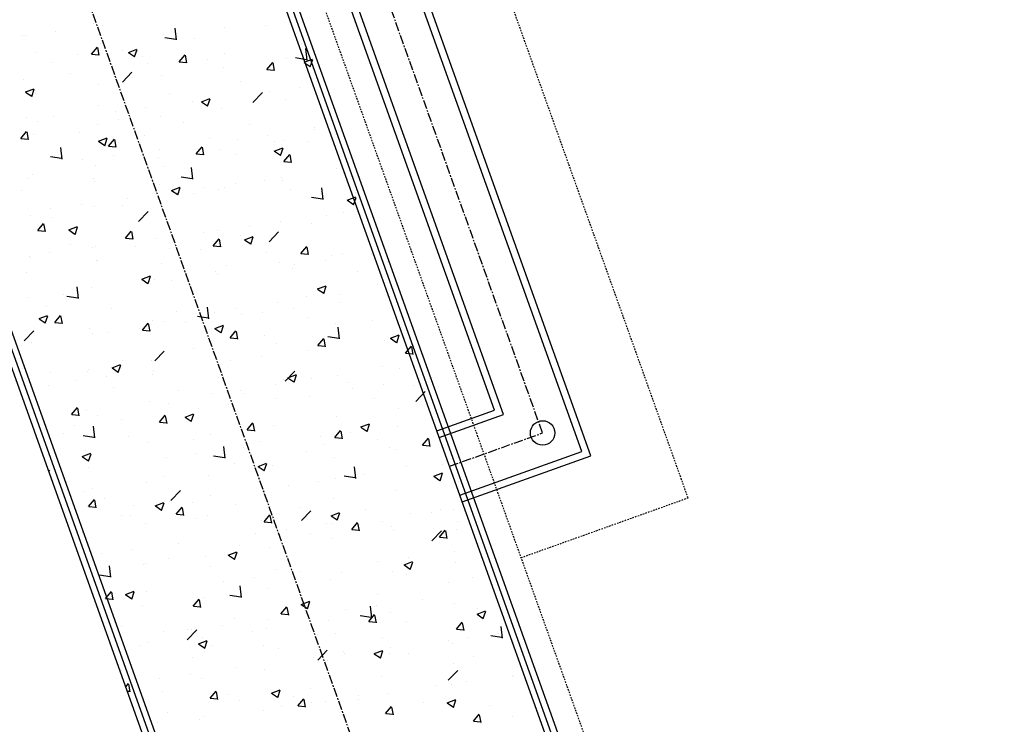
# Model space of a CAD drawing. Units: feet. Extents: x 2142026 to 2142814, y 13802649 to 13804636.
# Drawn here: x 2142242 to 2142323, y 13803024 to 13803082 of the extents above; entities that cross this region are included whole.
import ezdxf

# ---------------------------------------------------------------- set-up
doc = ezdxf.new("R2010")
doc.units = ezdxf.units.FT
doc.header["$MEASUREMENT"] = 0
doc.linetypes.add('CENTER2', pattern=[1.125, 0.75, -0.125, 0.125, -0.125])
doc.linetypes.add('HIDDEN2', pattern=[0.1875, 0.125, -0.0625])
for name, color, linetype in [('CP-DRAN-CONC-HTCH', 253, 'Continuous'), ('CP-FENC-LINE', 2, 'FENCELINE0'), ('CP-STRM-CNTR', 1, 'CENTER2'), ('CP-STRM-ESMT', 2, 'HIDDEN2'), ('CP-STRM-LINE', 4, 'Continuous')]:
    doc.layers.add(name, color=color, linetype=linetype)
doc.linetypes.add('FENCELINE0', pattern='A,0.125,-0.05,[133,ltypeshp.shx,S=0.05,R=0,X=-0.05,Y=0],-0.05,0.5', length=0.725)

msp = doc.modelspace()

# ---------------------------------------------------------------- linework, layer by layer
at = {"layer": 'CP-DRAN-CONC-HTCH', "linetype": 'Continuous'}
for p, q in [((2142248.167, 13803081.565), (2142248.167, 13803081.565)), ((2142245.1, 13803080.921), (2142245.1, 13803080.921)), ((2142248.888, 13803081.42), (2142248.888, 13803081.42)), ((2142254.965, 13803080.238), (2142254.854, 13803081.188)), ((2142258.916, 13803081.282), (2142258.916, 13803081.282)), ((2142262.227, 13803081.371), (2142262.227, 13803081.371)), ((2142242.335, 13803080.564), (2142242.335, 13803080.564)), ((2142242.597, 13803080.592), (2142242.597, 13803080.592)), ((2142248.731, 13803079.938), (2142248.731, 13803079.938)), ((2142253.865, 13803080.642), (2142253.865, 13803080.642)), ((2142254.015, 13803080.437), (2142254.904, 13803080.299)), ((2142256.395, 13803080.37), (2142256.395, 13803080.37)), ((2142265.179, 13803079.967), (2142265.179, 13803079.967)), ((2142243.537, 13803079.188), (2142243.537, 13803079.188)), ((2142248.007, 13803079.073), (2142248.489, 13803079.648)), ((2142248.636, 13803078.978), (2142248.52, 13803079.605)), ((2142250.563, 13803079.369), (2142250.563, 13803079.369)), ((2142251.022, 13803079.204), (2142251.722, 13803079.473)), ((2142251.025, 13803079.2), (2142251.522, 13803078.864)), ((2142251.531, 13803078.838), (2142251.734, 13803079.442)), ((2142258.863, 13803079.136), (2142258.863, 13803079.136)), ((2142265.637, 13803078.583), (2142265.527, 13803079.533)), ((2142244.731, 13803078.368), (2142244.731, 13803078.368)), ((2142246.831, 13803079.078), (2142246.831, 13803079.078)), ((2142248.012, 13803079.073), (2142248.61, 13803079.02)), ((2142252.17, 13803078.853), (2142252.17, 13803078.853)), ((2142255.076, 13803078.637), (2142255.076, 13803078.637)), ((2142255.179, 13803078.446), (2142255.661, 13803079.02)), ((2142255.184, 13803078.445), (2142255.782, 13803078.393)), ((2142255.808, 13803078.351), (2142255.693, 13803078.978)), ((2142257.508, 13803078.627), (2142257.508, 13803078.627)), ((2142262.352, 13803077.818), (2142262.834, 13803078.393)), ((2142262.846, 13803078.401), (2142262.846, 13803078.401)), ((2142262.981, 13803077.723), (2142262.865, 13803078.35)), ((2142263.989, 13803078.703), (2142263.989, 13803078.703)), ((2142264.687, 13803078.782), (2142265.577, 13803078.644)), ((2142265.393, 13803078.403), (2142266.093, 13803078.672)), ((2142265.396, 13803078.399), (2142265.894, 13803078.064)), ((2142265.902, 13803078.037), (2142266.105, 13803078.642)), ((2142250.53, 13803076.783), (2142251.309, 13803077.595)), ((2142252.572, 13803078.307), (2142252.572, 13803078.307)), ((2142258.795, 13803077.953), (2142258.795, 13803077.953)), ((2142262.357, 13803077.818), (2142262.955, 13803077.765)), ((2142266.046, 13803077.872), (2142266.046, 13803077.872)), ((2142242.47, 13803076.977), (2142242.47, 13803076.977)), ((2142246.257, 13803077.476), (2142246.257, 13803077.476)), ((2142253.744, 13803077.313), (2142253.744, 13803077.313)), ((2142260.214, 13803076.871), (2142260.214, 13803076.871)), ((2142242.62, 13803075.979), (2142243.32, 13803076.248)), ((2142242.623, 13803075.975), (2142243.12, 13803075.639)), ((2142243.129, 13803075.613), (2142243.332, 13803076.217)), ((2142248.609, 13803076.609), (2142248.609, 13803076.609)), ((2142261.203, 13803075.128), (2142261.981, 13803075.94)), ((2142262.548, 13803076.023), (2142262.548, 13803076.023)), ((2142265.051, 13803076.353), (2142265.051, 13803076.353)), ((2142243.416, 13803075.859), (2142243.416, 13803075.859)), ((2142254.382, 13803075.87), (2142254.382, 13803075.87)), ((2142256.232, 13803075.192), (2142256.232, 13803075.192)), ((2142256.991, 13803075.178), (2142257.691, 13803075.447)), ((2142256.994, 13803075.174), (2142257.491, 13803074.838)), ((2142257.5, 13803074.812), (2142257.703, 13803075.416)), ((2142263.867, 13803075.374), (2142263.867, 13803075.374)), ((2142248.55, 13803074.869), (2142248.55, 13803074.869)), ((2142249.942, 13803074.363), (2142249.942, 13803074.363)), ((2142252.445, 13803074.693), (2142252.445, 13803074.693)), ((2142258.673, 13803074.624), (2142258.673, 13803074.624)), ((2142242.719, 13803073.868), (2142242.719, 13803073.868)), ((2142243.626, 13803073.532), (2142243.626, 13803073.532)), ((2142244.884, 13803073.968), (2142244.884, 13803073.968)), ((2142250.222, 13803073.743), (2142250.222, 13803073.743)), ((2142253.622, 13803073.984), (2142253.622, 13803073.984)), ((2142255.561, 13803073.517), (2142255.561, 13803073.517)), ((2142242.221, 13803072.179), (2142242.704, 13803072.753)), ((2142242.851, 13803072.084), (2142242.735, 13803072.711)), ((2142248.488, 13803073.28), (2142248.488, 13803073.28)), ((2142260.899, 13803073.291), (2142260.899, 13803073.291)), ((2142266.208, 13803072.907), (2142266.208, 13803072.907)), ((2142266.237, 13803073.066), (2142266.237, 13803073.066)), ((2142242.227, 13803072.178), (2142242.824, 13803072.126)), ((2142243.294, 13803072.53), (2142243.294, 13803072.53)), ((2142246.993, 13803072.625), (2142246.993, 13803072.625)), ((2142248.589, 13803071.953), (2142249.289, 13803072.221)), ((2142248.592, 13803071.948), (2142249.089, 13803071.613)), ((2142249.098, 13803071.587), (2142249.301, 13803072.191)), ((2142249.394, 13803071.551), (2142249.876, 13803072.126)), ((2142250.023, 13803071.457), (2142249.908, 13803072.083)), ((2142252.331, 13803072.399), (2142252.331, 13803072.399)), ((2142257.669, 13803072.174), (2142257.669, 13803072.174)), ((2142259.917, 13803072.079), (2142259.917, 13803072.079)), ((2142262.421, 13803072.408), (2142262.421, 13803072.408)), ((2142263.007, 13803071.948), (2142263.007, 13803071.948)), ((2142263.746, 13803072.045), (2142263.746, 13803072.045)), ((2142265.633, 13803071.905), (2142265.633, 13803071.905)), ((2142245.618, 13803070.497), (2142245.508, 13803071.447)), ((2142249.399, 13803071.551), (2142249.997, 13803071.499)), ((2142253.602, 13803071.247), (2142253.602, 13803071.247)), ((2142256.567, 13803070.924), (2142257.049, 13803071.498)), ((2142257.196, 13803070.829), (2142257.08, 13803071.456)), ((2142258.552, 13803071.295), (2142258.552, 13803071.295)), ((2142262.96, 13803071.152), (2142263.66, 13803071.421)), ((2142262.963, 13803071.148), (2142263.46, 13803070.812)), ((2142263.469, 13803070.786), (2142263.672, 13803071.39)), ((2142268.345, 13803071.723), (2142268.345, 13803071.723)), ((2142244.668, 13803070.696), (2142245.558, 13803070.558)), ((2142247.311, 13803070.419), (2142247.311, 13803070.419)), ((2142249.814, 13803070.749), (2142249.814, 13803070.749)), ((2142253.501, 13803070.655), (2142253.501, 13803070.655)), ((2142256.572, 13803070.923), (2142257.17, 13803070.871)), ((2142259.801, 13803070.904), (2142259.801, 13803070.904)), ((2142263.739, 13803070.296), (2142264.221, 13803070.871)), ((2142263.745, 13803070.296), (2142264.342, 13803070.244)), ((2142264.368, 13803070.201), (2142264.253, 13803070.828)), ((2142248.366, 13803069.951), (2142248.366, 13803069.951)), ((2142253.969, 13803069.903), (2142253.969, 13803069.903)), ((2142256.291, 13803068.842), (2142256.18, 13803069.792)), ((2142268.029, 13803069.709), (2142268.029, 13803069.709)), ((2142242.895, 13803068.885), (2142242.895, 13803068.885)), ((2142243.172, 13803069.201), (2142243.172, 13803069.201)), ((2142248.138, 13803068.902), (2142248.138, 13803068.902)), ((2142255.341, 13803069.041), (2142256.23, 13803068.903)), ((2142262.197, 13803068.708), (2142262.197, 13803068.708)), ((2142263.577, 13803068.963), (2142263.577, 13803068.963)), ((2142263.624, 13803068.716), (2142263.624, 13803068.716)), ((2142268.758, 13803069.42), (2142268.758, 13803069.42)), ((2142242.306, 13803067.901), (2142242.306, 13803067.901)), ((2142248.233, 13803068.659), (2142248.233, 13803068.659)), ((2142253.571, 13803068.434), (2142253.571, 13803068.434)), ((2142254.558, 13803067.926), (2142255.258, 13803068.195)), ((2142254.561, 13803067.922), (2142255.058, 13803067.587)), ((2142255.067, 13803067.56), (2142255.27, 13803068.165)), ((2142257.286, 13803068.135), (2142257.286, 13803068.135)), ((2142258.43, 13803067.966), (2142258.43, 13803067.966)), ((2142258.909, 13803068.208), (2142258.909, 13803068.208)), ((2142259.79, 13803068.464), (2142259.79, 13803068.464)), ((2142264.247, 13803067.983), (2142264.247, 13803067.983)), ((2142266.963, 13803067.187), (2142266.853, 13803068.137)), ((2142250.971, 13803067.303), (2142250.971, 13803067.303)), ((2142253.379, 13803067.326), (2142253.379, 13803067.326)), ((2142256.366, 13803067.707), (2142256.366, 13803067.707)), ((2142266.013, 13803067.386), (2142266.903, 13803067.248)), ((2142268.929, 13803067.126), (2142269.629, 13803067.394)), ((2142268.932, 13803067.121), (2142269.429, 13803066.786)), ((2142269.438, 13803066.76), (2142269.641, 13803067.364)), ((2142269.586, 13803067.757), (2142269.586, 13803067.757)), ((2142244.68, 13803066.475), (2142244.68, 13803066.475)), ((2142247.184, 13803066.805), (2142247.184, 13803066.805)), ((2142248.245, 13803066.622), (2142248.245, 13803066.622)), ((2142250.534, 13803066.706), (2142250.534, 13803066.706)), ((2142243.051, 13803065.872), (2142243.051, 13803065.872)), ((2142244.702, 13803065.705), (2142244.702, 13803065.705)), ((2142251.856, 13803065.387), (2142252.635, 13803066.199)), ((2142267.262, 13803065.85), (2142267.262, 13803065.85)), ((2142268.637, 13803066.091), (2142268.637, 13803066.091)), ((2142269.765, 13803066.18), (2142269.765, 13803066.18)), ((2142243.609, 13803064.657), (2142244.091, 13803065.231)), ((2142243.614, 13803064.656), (2142244.212, 13803064.604)), ((2142244.238, 13803064.562), (2142244.122, 13803065.189)), ((2142246.156, 13803064.701), (2142246.856, 13803064.97)), ((2142246.159, 13803064.697), (2142246.656, 13803064.361)), ((2142246.665, 13803064.335), (2142246.867, 13803064.939)), ((2142260.947, 13803065.019), (2142260.947, 13803065.019)), ((2142263.502, 13803065.387), (2142263.502, 13803065.387)), ((2142266.016, 13803065.209), (2142266.016, 13803065.209)), ((2142250.782, 13803064.029), (2142251.264, 13803064.604)), ((2142250.787, 13803064.029), (2142251.385, 13803063.977)), ((2142251.411, 13803063.935), (2142251.295, 13803064.561)), ((2142253.257, 13803063.997), (2142253.257, 13803063.997)), ((2142254.656, 13803064.191), (2142254.656, 13803064.191)), ((2142257.159, 13803064.52), (2142257.159, 13803064.52)), ((2142257.954, 13803063.402), (2142258.436, 13803063.976)), ((2142258.308, 13803064.637), (2142258.308, 13803064.637)), ((2142258.583, 13803063.307), (2142258.468, 13803063.934)), ((2142260.185, 13803064.208), (2142260.185, 13803064.208)), ((2142260.527, 13803063.9), (2142261.227, 13803064.169)), ((2142260.53, 13803063.896), (2142261.027, 13803063.561)), ((2142261.036, 13803063.534), (2142261.239, 13803064.139)), ((2142262.528, 13803063.732), (2142263.307, 13803064.543)), ((2142246.285, 13803063.55), (2142246.285, 13803063.55)), ((2142248.123, 13803063.293), (2142248.123, 13803063.293)), ((2142248.34, 13803063.359), (2142248.34, 13803063.359)), ((2142251.624, 13803063.324), (2142251.624, 13803063.324)), ((2142254.353, 13803063.207), (2142254.353, 13803063.207)), ((2142256.962, 13803063.098), (2142256.962, 13803063.098)), ((2142257.959, 13803063.401), (2142258.557, 13803063.349)), ((2142265.127, 13803062.774), (2142265.609, 13803063.349)), ((2142265.756, 13803062.68), (2142265.64, 13803063.306)), ((2142242.929, 13803062.543), (2142242.929, 13803062.543)), ((2142243.056, 13803062.432), (2142243.056, 13803062.432)), ((2142244.553, 13803062.861), (2142244.553, 13803062.861)), ((2142262.3, 13803062.873), (2142262.3, 13803062.873)), ((2142265.132, 13803062.774), (2142265.73, 13803062.722)), ((2142267.135, 13803062.236), (2142267.135, 13803062.236)), ((2142267.638, 13803062.647), (2142267.638, 13803062.647)), ((2142268.515, 13803062.762), (2142268.515, 13803062.762)), ((2142270.922, 13803062.734), (2142270.922, 13803062.734)), ((2142248.394, 13803062.206), (2142248.394, 13803062.206)), ((2142248.521, 13803062.206), (2142248.521, 13803062.206)), ((2142253.732, 13803061.981), (2142253.732, 13803061.981)), ((2142259.07, 13803061.755), (2142259.07, 13803061.755)), ((2142263.381, 13803062.058), (2142263.381, 13803062.058)), ((2142264.409, 13803061.53), (2142264.409, 13803061.53)), ((2142264.631, 13803061.906), (2142264.631, 13803061.906)), ((2142272.299, 13803062.147), (2142272.338, 13803062.193)), ((2142272.305, 13803062.146), (2142272.356, 13803062.142)), ((2142242.689, 13803061.205), (2142242.689, 13803061.205)), ((2142252.125, 13803060.675), (2142252.825, 13803060.944)), ((2142252.128, 13803060.671), (2142252.625, 13803060.335)), ((2142252.634, 13803060.309), (2142252.836, 13803060.913)), ((2142253.136, 13803060.668), (2142253.136, 13803060.668)), ((2142258.187, 13803061.308), (2142258.187, 13803061.308)), ((2142258.316, 13803061.075), (2142258.316, 13803061.075)), ((2142269.747, 13803061.304), (2142269.747, 13803061.304)), ((2142246.944, 13803059.101), (2142246.834, 13803060.051)), ((2142248.001, 13803059.964), (2142248.001, 13803059.964)), ((2142252.025, 13803060.246), (2142252.025, 13803060.246)), ((2142254.528, 13803060.576), (2142254.528, 13803060.576)), ((2142266.496, 13803059.874), (2142267.196, 13803060.143)), ((2142266.499, 13803059.87), (2142266.996, 13803059.534)), ((2142267.005, 13803059.508), (2142267.208, 13803060.112)), ((2142271.435, 13803060.243), (2142271.435, 13803060.243)), ((2142242.808, 13803059.214), (2142242.808, 13803059.214)), ((2142245.71, 13803059.415), (2142245.71, 13803059.415)), ((2142245.994, 13803059.3), (2142246.884, 13803059.162)), ((2142265.604, 13803059.242), (2142265.604, 13803059.242)), ((2142268.393, 13803059.433), (2142268.393, 13803059.433)), ((2142244.296, 13803058.466), (2142244.296, 13803058.466)), ((2142249.634, 13803058.241), (2142249.634, 13803058.241)), ((2142257.616, 13803057.446), (2142257.506, 13803058.395)), ((2142259.772, 13803058.241), (2142259.772, 13803058.241)), ((2142263.259, 13803058.729), (2142263.259, 13803058.729)), ((2142264.504, 13803058.292), (2142264.504, 13803058.292)), ((2142268.291, 13803058.79), (2142268.291, 13803058.79)), ((2142243.722, 13803057.45), (2142244.423, 13803057.718)), ((2142243.725, 13803057.445), (2142244.223, 13803057.11)), ((2142244.232, 13803057.084), (2142244.434, 13803057.688)), ((2142244.996, 13803057.135), (2142245.479, 13803057.709)), ((2142245.626, 13803057.04), (2142245.51, 13803057.667)), ((2142254.972, 13803058.015), (2142254.972, 13803058.015)), ((2142256.667, 13803057.644), (2142257.556, 13803057.506)), ((2142258.065, 13803057.979), (2142258.065, 13803057.979)), ((2142260.311, 13803057.79), (2142260.311, 13803057.79)), ((2142262.001, 13803057.962), (2142262.001, 13803057.962)), ((2142265.649, 13803057.564), (2142265.649, 13803057.564)), ((2142245.002, 13803057.135), (2142245.599, 13803057.082)), ((2142247.88, 13803056.635), (2142247.88, 13803056.635)), ((2142251.898, 13803056.632), (2142251.898, 13803056.632)), ((2142252.169, 13803056.507), (2142252.651, 13803057.082)), ((2142252.798, 13803056.413), (2142252.683, 13803057.04)), ((2142253.014, 13803057.339), (2142253.014, 13803057.339)), ((2142253.94, 13803057.24), (2142253.94, 13803057.24)), ((2142255.685, 13803057.131), (2142255.685, 13803057.131)), ((2142258.094, 13803056.649), (2142258.794, 13803056.918)), ((2142258.097, 13803056.645), (2142258.594, 13803056.309)), ((2142258.603, 13803056.283), (2142258.806, 13803056.887)), ((2142268, 13803057.047), (2142268, 13803057.047)), ((2142268.289, 13803055.79), (2142268.178, 13803056.74)), ((2142270.987, 13803057.339), (2142270.987, 13803057.339)), ((2142273.323, 13803056.744), (2142273.323, 13803056.744)), ((2142242.509, 13803055.646), (2142243.288, 13803056.457)), ((2142242.686, 13803055.885), (2142242.686, 13803055.885)), ((2142248.108, 13803056.239), (2142248.108, 13803056.239)), ((2142249.394, 13803056.302), (2142249.394, 13803056.302)), ((2142252.174, 13803056.507), (2142252.772, 13803056.455)), ((2142259.342, 13803055.88), (2142259.824, 13803056.454)), ((2142259.347, 13803055.879), (2142259.945, 13803055.827)), ((2142259.971, 13803055.785), (2142259.855, 13803056.412)), ((2142262.168, 13803056.045), (2142262.168, 13803056.045)), ((2142266.514, 13803055.252), (2142266.996, 13803055.827)), ((2142267.143, 13803055.158), (2142267.028, 13803055.784)), ((2142267.339, 13803055.989), (2142268.228, 13803055.851)), ((2142268.272, 13803056.104), (2142268.272, 13803056.104)), ((2142272.465, 13803055.848), (2142273.165, 13803056.117)), ((2142272.468, 13803055.844), (2142272.965, 13803055.508)), ((2142272.974, 13803055.482), (2142273.177, 13803056.086)), ((2142274.48, 13803056.007), (2142274.48, 13803056.007)), ((2142242.276, 13803055.238), (2142242.276, 13803055.238)), ((2142243.079, 13803055.471), (2142243.079, 13803055.471)), ((2142256.336, 13803055.044), (2142256.336, 13803055.044)), ((2142263.138, 13803055.4), (2142263.138, 13803055.4)), ((2142266.52, 13803055.252), (2142267.117, 13803055.2)), ((2142271.976, 13803055.678), (2142271.976, 13803055.678)), ((2142273.687, 13803054.625), (2142274.169, 13803055.199)), ((2142274.316, 13803054.53), (2142274.2, 13803055.157)), ((2142253.182, 13803053.991), (2142253.961, 13803054.802)), ((2142257.944, 13803054.65), (2142257.944, 13803054.65)), ((2142261.873, 13803054.347), (2142261.873, 13803054.347)), ((2142265.661, 13803054.846), (2142265.661, 13803054.846)), ((2142273.692, 13803054.624), (2142274.29, 13803054.572)), ((2142249.692, 13803053.423), (2142250.392, 13803053.692)), ((2142249.694, 13803053.419), (2142250.192, 13803053.084)), ((2142250.201, 13803053.057), (2142250.403, 13803053.662)), ((2142250.504, 13803054.043), (2142250.504, 13803054.043)), ((2142252.893, 13803054.01), (2142252.893, 13803054.01)), ((2142259.37, 13803054.018), (2142259.37, 13803054.018)), ((2142271.819, 13803053.547), (2142271.819, 13803053.547)), ((2142273.201, 13803053.415), (2142273.201, 13803053.415)), ((2142242.349, 13803053.356), (2142242.349, 13803053.356)), ((2142244.672, 13803053.042), (2142244.672, 13803053.042)), ((2142247.687, 13803053.131), (2142247.687, 13803053.131)), ((2142247.758, 13803053.306), (2142247.758, 13803053.306)), ((2142249.267, 13803052.688), (2142249.267, 13803052.688)), ((2142253.025, 13803052.905), (2142253.025, 13803052.905)), ((2142253.054, 13803053.186), (2142253.054, 13803053.186)), ((2142258.363, 13803052.68), (2142258.363, 13803052.68)), ((2142263.854, 13803052.335), (2142264.633, 13803053.147)), ((2142264.063, 13803052.623), (2142264.763, 13803052.891)), ((2142264.066, 13803052.618), (2142264.563, 13803052.283)), ((2142264.572, 13803052.257), (2142264.775, 13803052.861)), ((2142268.15, 13803052.775), (2142268.15, 13803052.775)), ((2142275.636, 13803052.562), (2142275.636, 13803052.562)), ((2142242.564, 13803052.556), (2142242.564, 13803052.556)), ((2142244.457, 13803052.013), (2142244.457, 13803052.013)), ((2142246.764, 13803052.358), (2142246.764, 13803052.358)), ((2142249.795, 13803051.788), (2142249.795, 13803051.788)), ((2142263.016, 13803052.071), (2142263.016, 13803052.071)), ((2142263.701, 13803052.454), (2142263.701, 13803052.454)), ((2142265.987, 13803052.546), (2142265.987, 13803052.546)), ((2142269.04, 13803052.229), (2142269.04, 13803052.229)), ((2142271.849, 13803052.063), (2142271.849, 13803052.063)), ((2142274.378, 13803052.003), (2142274.378, 13803052.003)), ((2142255.134, 13803051.562), (2142255.134, 13803051.562)), ((2142257.822, 13803051.321), (2142257.822, 13803051.321)), ((2142260.155, 13803051.545), (2142260.155, 13803051.545)), ((2142260.472, 13803051.337), (2142260.472, 13803051.337)), ((2142265.81, 13803051.111), (2142265.81, 13803051.111)), ((2142269.345, 13803051.733), (2142269.345, 13803051.733)), ((2142274.527, 13803050.68), (2142275.305, 13803051.492)), ((2142246.384, 13803049.613), (2142246.866, 13803050.187)), ((2142247.013, 13803049.518), (2142246.897, 13803050.145)), ((2142252.771, 13803050.681), (2142252.771, 13803050.681)), ((2142254.323, 13803050.544), (2142254.323, 13803050.544)), ((2142259.243, 13803050.403), (2142259.243, 13803050.403)), ((2142263.03, 13803050.902), (2142263.03, 13803050.902)), ((2142271.148, 13803050.885), (2142271.148, 13803050.885)), ((2142246.389, 13803049.613), (2142246.987, 13803049.56)), ((2142247.637, 13803049.977), (2142247.637, 13803049.977)), ((2142248.491, 13803049.543), (2142248.491, 13803049.543)), ((2142253.557, 13803048.985), (2142254.039, 13803049.56)), ((2142254.186, 13803048.891), (2142254.07, 13803049.518)), ((2142255.661, 13803049.397), (2142256.361, 13803049.666)), ((2142255.664, 13803049.393), (2142256.161, 13803049.058)), ((2142256.17, 13803049.031), (2142256.372, 13803049.636)), ((2142256.739, 13803050.074), (2142256.739, 13803050.074)), ((2142268.029, 13803049.446), (2142268.029, 13803049.446)), ((2142273.08, 13803050.087), (2142273.08, 13803050.087)), ((2142246.636, 13803048.744), (2142246.636, 13803048.744)), ((2142248.27, 13803047.704), (2142248.159, 13803048.654)), ((2142250.424, 13803049.242), (2142250.424, 13803049.242)), ((2142253.562, 13803048.985), (2142254.16, 13803048.933)), ((2142260.729, 13803048.358), (2142261.211, 13803048.932)), ((2142261.358, 13803048.263), (2142261.243, 13803048.89)), ((2142262.894, 13803048.742), (2142262.894, 13803048.742)), ((2142270.032, 13803048.596), (2142270.732, 13803048.865)), ((2142270.035, 13803048.592), (2142270.532, 13803048.257)), ((2142270.541, 13803048.23), (2142270.744, 13803048.835)), ((2142273.005, 13803048.617), (2142273.005, 13803048.617)), ((2142244.133, 13803048.414), (2142244.133, 13803048.414)), ((2142245.697, 13803048.048), (2142245.697, 13803048.048)), ((2142247.32, 13803047.903), (2142248.209, 13803047.765)), ((2142251.036, 13803047.822), (2142251.036, 13803047.822)), ((2142257.7, 13803047.992), (2142257.7, 13803047.992)), ((2142260.734, 13803048.358), (2142261.332, 13803048.305)), ((2142266.715, 13803047.789), (2142266.715, 13803047.789)), ((2142267.902, 13803047.73), (2142268.384, 13803048.305)), ((2142267.907, 13803047.73), (2142268.505, 13803047.678)), ((2142268.531, 13803047.636), (2142268.415, 13803048.263)), ((2142269.218, 13803048.119), (2142269.218, 13803048.119)), ((2142252.649, 13803047.352), (2142252.649, 13803047.352)), ((2142256.374, 13803047.597), (2142256.374, 13803047.597)), ((2142258.942, 13803046.049), (2142258.832, 13803046.999)), ((2142260.399, 13803046.958), (2142260.399, 13803046.958)), ((2142261.712, 13803047.371), (2142261.712, 13803047.371)), ((2142267.05, 13803047.146), (2142267.05, 13803047.146)), ((2142271.406, 13803047.58), (2142271.406, 13803047.58)), ((2142275.074, 13803047.103), (2142275.557, 13803047.677)), ((2142275.08, 13803047.103), (2142275.677, 13803047.05)), ((2142275.704, 13803047.008), (2142275.588, 13803047.635)), ((2142247.258, 13803046.172), (2142247.959, 13803046.441)), ((2142247.261, 13803046.168), (2142247.759, 13803045.832)), ((2142247.515, 13803046.648), (2142247.515, 13803046.648)), ((2142247.767, 13803045.806), (2142247.97, 13803046.41)), ((2142254.109, 13803046.13), (2142254.109, 13803046.13)), ((2142256.612, 13803046.459), (2142256.612, 13803046.459)), ((2142257.992, 13803046.248), (2142258.882, 13803046.11)), ((2142265.574, 13803046.579), (2142265.574, 13803046.579)), ((2142267.907, 13803046.117), (2142267.907, 13803046.117)), ((2142272.388, 13803046.92), (2142272.388, 13803046.92)), ((2142272.958, 13803046.758), (2142272.958, 13803046.758)), ((2142277.727, 13803046.695), (2142277.727, 13803046.695)), ((2142259.742, 13803045.578), (2142259.742, 13803045.578)), ((2142261.63, 13803045.371), (2142262.33, 13803045.64)), ((2142261.633, 13803045.367), (2142262.13, 13803045.031)), ((2142262.139, 13803045.005), (2142262.341, 13803045.609)), ((2142262.773, 13803045.413), (2142262.773, 13803045.413)), ((2142269.615, 13803044.394), (2142269.504, 13803045.344)), ((2142273.802, 13803045.385), (2142273.802, 13803045.385)), ((2142276.69, 13803045.505), (2142276.69, 13803045.505)), ((2142244.517, 13803044.96), (2142244.614, 13803045.061)), ((2142247.793, 13803045.298), (2142247.793, 13803045.298)), ((2142253.91, 13803044.577), (2142253.91, 13803044.577)), ((2142257.579, 13803044.664), (2142257.579, 13803044.664)), ((2142268.665, 13803044.593), (2142269.554, 13803044.455)), ((2142270.375, 13803044.673), (2142270.375, 13803044.673)), ((2142276.001, 13803044.57), (2142276.701, 13803044.839)), ((2142276.004, 13803044.566), (2142276.501, 13803044.231)), ((2142276.51, 13803044.204), (2142276.713, 13803044.809)), ((2142252.528, 13803044.023), (2142252.528, 13803044.023)), ((2142264.084, 13803043.845), (2142264.084, 13803043.845)), ((2142266.587, 13803044.175), (2142266.587, 13803044.175)), ((2142267.97, 13803044.384), (2142267.97, 13803044.384)), ((2142278.03, 13803044.178), (2142278.03, 13803044.178)), ((2142247.393, 13803043.319), (2142247.393, 13803043.319)), ((2142248.079, 13803043.576), (2142248.079, 13803043.576)), ((2142254.508, 13803042.594), (2142255.286, 13803043.406)), ((2142257.769, 13803043.014), (2142257.769, 13803043.014)), ((2142262.138, 13803043.383), (2142262.138, 13803043.383)), ((2142272.837, 13803043.429), (2142272.837, 13803043.429)), ((2142247.772, 13803042.091), (2142248.254, 13803042.666)), ((2142248.401, 13803041.996), (2142248.285, 13803042.623)), ((2142249.088, 13803042.712), (2142249.088, 13803042.712)), ((2142251.478, 13803042.186), (2142251.478, 13803042.186)), ((2142253.227, 13803042.146), (2142253.928, 13803042.415)), ((2142253.23, 13803042.142), (2142253.728, 13803041.806)), ((2142253.736, 13803041.78), (2142253.939, 13803042.384)), ((2142253.981, 13803042.515), (2142253.981, 13803042.515)), ((2142254.426, 13803042.487), (2142254.426, 13803042.487)), ((2142256.307, 13803042.382), (2142256.307, 13803042.382)), ((2142259.765, 13803042.261), (2142259.765, 13803042.261)), ((2142267.785, 13803042.788), (2142267.785, 13803042.788)), ((2142245.858, 13803041.595), (2142245.858, 13803041.595)), ((2142247.777, 13803042.091), (2142248.375, 13803042.038)), ((2142250.475, 13803041.38), (2142250.475, 13803041.38)), ((2142251.197, 13803041.369), (2142251.197, 13803041.369)), ((2142254.944, 13803041.463), (2142255.426, 13803042.038)), ((2142254.949, 13803041.463), (2142255.547, 13803041.411)), ((2142255.573, 13803041.369), (2142255.458, 13803041.996)), ((2142257.457, 13803041.335), (2142257.457, 13803041.335)), ((2142262.117, 13803040.836), (2142262.599, 13803041.411)), ((2142262.746, 13803040.741), (2142262.63, 13803041.368)), ((2142262.651, 13803042.084), (2142262.651, 13803042.084)), ((2142265.103, 13803042.036), (2142265.103, 13803042.036)), ((2142265.18, 13803040.939), (2142265.959, 13803041.751)), ((2142267.599, 13803041.345), (2142268.299, 13803041.614)), ((2142267.602, 13803041.341), (2142268.099, 13803041.005)), ((2142268.108, 13803040.979), (2142268.311, 13803041.583)), ((2142270.441, 13803041.81), (2142270.441, 13803041.81)), ((2142274.06, 13803041.561), (2142274.06, 13803041.561)), ((2142275.779, 13803041.585), (2142275.779, 13803041.585)), ((2142276.563, 13803041.89), (2142276.563, 13803041.89)), ((2142277.621, 13803041.885), (2142277.621, 13803041.885)), ((2142252.406, 13803040.694), (2142252.406, 13803040.694)), ((2142256.535, 13803041.144), (2142256.535, 13803041.144)), ((2142261.873, 13803040.918), (2142261.873, 13803040.918)), ((2142262.122, 13803040.836), (2142262.72, 13803040.783)), ((2142267.211, 13803040.692), (2142267.211, 13803040.692)), ((2142267.744, 13803040.729), (2142267.744, 13803040.729)), ((2142269.289, 13803040.208), (2142269.771, 13803040.783)), ((2142269.918, 13803040.114), (2142269.803, 13803040.741)), ((2142271.789, 13803040.884), (2142271.789, 13803040.884)), ((2142277.909, 13803040.849), (2142277.909, 13803040.849)), ((2142247.272, 13803039.99), (2142247.272, 13803039.99)), ((2142261.453, 13803039.901), (2142261.453, 13803039.901)), ((2142263.957, 13803040.231), (2142263.957, 13803040.231)), ((2142265.958, 13803039.883), (2142265.958, 13803039.883)), ((2142269.295, 13803040.208), (2142269.892, 13803040.156)), ((2142272.55, 13803040.467), (2142272.55, 13803040.467)), ((2142272.715, 13803040.1), (2142272.715, 13803040.1)), ((2142275.852, 13803039.284), (2142276.631, 13803040.096)), ((2142276.462, 13803039.581), (2142276.944, 13803040.155)), ((2142277.091, 13803039.486), (2142276.975, 13803040.113)), ((2142277.888, 13803040.241), (2142277.888, 13803040.241)), ((2142255.138, 13803039.07), (2142255.138, 13803039.07)), ((2142260.126, 13803038.882), (2142260.126, 13803038.882)), ((2142267.664, 13803039.46), (2142267.664, 13803039.46)), ((2142276.467, 13803039.581), (2142277.065, 13803039.528)), ((2142248.847, 13803038.241), (2142248.847, 13803038.241)), ((2142251.351, 13803038.571), (2142251.351, 13803038.571)), ((2142259.197, 13803038.12), (2142259.897, 13803038.388)), ((2142259.199, 13803038.115), (2142259.697, 13803037.78)), ((2142259.706, 13803037.754), (2142259.908, 13803038.358)), ((2142262.53, 13803038.755), (2142262.53, 13803038.755)), ((2142277.72, 13803038.445), (2142277.72, 13803038.445)), ((2142252.285, 13803037.365), (2142252.285, 13803037.365)), ((2142252.437, 13803037.404), (2142252.437, 13803037.404)), ((2142254.294, 13803037.881), (2142254.294, 13803037.881)), ((2142257.336, 13803038.006), (2142257.336, 13803038.006)), ((2142271.429, 13803037.617), (2142271.429, 13803037.617)), ((2142273.568, 13803037.319), (2142274.268, 13803037.587)), ((2142273.571, 13803037.315), (2142274.068, 13803036.979)), ((2142273.932, 13803037.946), (2142273.932, 13803037.946)), ((2142274.077, 13803036.953), (2142274.28, 13803037.557)), ((2142277.787, 13803037.521), (2142277.787, 13803037.521)), ((2142248.462, 13803036.88), (2142248.462, 13803036.88)), ((2142248.646, 13803036.507), (2142249.535, 13803036.369)), ((2142249.596, 13803036.308), (2142249.485, 13803037.258)), ((2142257.775, 13803037.178), (2142257.775, 13803037.178)), ((2142263.113, 13803036.953), (2142263.113, 13803036.953)), ((2142265.113, 13803036.785), (2142265.113, 13803036.785)), ((2142268.452, 13803036.727), (2142268.452, 13803036.727)), ((2142272.593, 13803036.771), (2142272.593, 13803036.771)), ((2142273.79, 13803036.501), (2142273.79, 13803036.501)), ((2142258.823, 13803035.957), (2142258.823, 13803035.957)), ((2142261.326, 13803036.287), (2142261.326, 13803036.287)), ((2142267.542, 13803036.131), (2142267.542, 13803036.131)), ((2142277.208, 13803035.918), (2142277.208, 13803035.918)), ((2142279.128, 13803036.276), (2142279.128, 13803036.276)), ((2142249.159, 13803034.569), (2142249.641, 13803035.144)), ((2142249.788, 13803034.474), (2142249.673, 13803035.101)), ((2142250.794, 13803034.894), (2142251.494, 13803035.163)), ((2142250.797, 13803034.89), (2142251.295, 13803034.555)), ((2142251.303, 13803034.528), (2142251.506, 13803035.133)), ((2142252.507, 13803035.125), (2142252.507, 13803035.125)), ((2142259.318, 13803034.852), (2142260.208, 13803034.714)), ((2142260.268, 13803034.653), (2142260.158, 13803035.603)), ((2142262.408, 13803035.426), (2142262.408, 13803035.426)), ((2142271.377, 13803034.917), (2142271.377, 13803034.917)), ((2142281.404, 13803035.332), (2142281.404, 13803035.332)), ((2142248.72, 13803034.627), (2142248.72, 13803034.627)), ((2142249.164, 13803034.569), (2142249.762, 13803034.516)), ((2142256.332, 13803033.942), (2142256.814, 13803034.516)), ((2142256.961, 13803033.847), (2142256.845, 13803034.474)), ((2142257.214, 13803034.677), (2142257.214, 13803034.677)), ((2142265.166, 13803034.093), (2142265.866, 13803034.362)), ((2142265.168, 13803034.089), (2142265.666, 13803033.754)), ((2142265.675, 13803033.727), (2142265.877, 13803034.332)), ((2142275.089, 13803034.501), (2142275.089, 13803034.501)), ((2142277.666, 13803034.192), (2142277.666, 13803034.192)), ((2142252.163, 13803034.037), (2142252.163, 13803034.037)), ((2142256.337, 13803033.941), (2142256.935, 13803033.889)), ((2142263.504, 13803033.314), (2142263.986, 13803033.889)), ((2142263.51, 13803033.314), (2142264.107, 13803033.261)), ((2142264.133, 13803033.219), (2142264.018, 13803033.846)), ((2142265.545, 13803033.916), (2142265.545, 13803033.916)), ((2142268.798, 13803033.672), (2142268.798, 13803033.672)), ((2142270.677, 13803032.687), (2142271.159, 13803033.261)), ((2142270.94, 13803032.998), (2142270.83, 13803033.947)), ((2142271.302, 13803034.002), (2142271.302, 13803034.002)), ((2142272.472, 13803033.442), (2142272.472, 13803033.442)), ((2142279.537, 13803033.293), (2142280.237, 13803033.561)), ((2142279.54, 13803033.288), (2142280.037, 13803032.953)), ((2142279.605, 13803033.723), (2142279.605, 13803033.723)), ((2142280.046, 13803032.927), (2142280.249, 13803033.531)), ((2142259.713, 13803032.915), (2142259.713, 13803032.915)), ((2142262.483, 13803032.841), (2142262.483, 13803032.841)), ((2142267.421, 13803032.802), (2142267.421, 13803032.802)), ((2142269.991, 13803033.196), (2142270.88, 13803033.059)), ((2142270.682, 13803032.686), (2142271.28, 13803032.634)), ((2142271.306, 13803032.592), (2142271.19, 13803033.219)), ((2142273.773, 13803032.722), (2142273.773, 13803032.722)), ((2142277.849, 13803032.059), (2142278.332, 13803032.634)), ((2142278.479, 13803031.964), (2142278.363, 13803032.591)), ((2142250.49, 13803032.294), (2142250.49, 13803032.294)), ((2142253.881, 13803031.914), (2142253.881, 13803031.914)), ((2142255.828, 13803032.068), (2142255.828, 13803032.068)), ((2142255.833, 13803031.198), (2142256.612, 13803032.01)), ((2142256.192, 13803032.013), (2142256.192, 13803032.013)), ((2142258.695, 13803032.342), (2142258.695, 13803032.342)), ((2142261.166, 13803031.843), (2142261.166, 13803031.843)), ((2142262.286, 13803032.098), (2142262.286, 13803032.098)), ((2142267.941, 13803031.721), (2142267.941, 13803031.721)), ((2142277.855, 13803032.059), (2142278.452, 13803032.006)), ((2142281.277, 13803031.718), (2142281.277, 13803031.718)), ((2142281.613, 13803031.343), (2142281.502, 13803032.292)), ((2142249.876, 13803031.181), (2142249.876, 13803031.181)), ((2142252.598, 13803030.95), (2142252.598, 13803030.95)), ((2142256.763, 13803030.868), (2142257.464, 13803031.137)), ((2142256.766, 13803030.864), (2142257.264, 13803030.528)), ((2142257.092, 13803031.348), (2142257.092, 13803031.348)), ((2142257.272, 13803030.502), (2142257.475, 13803031.106)), ((2142266.504, 13803031.617), (2142266.504, 13803031.617)), ((2142271.842, 13803031.392), (2142271.842, 13803031.392)), ((2142277.181, 13803031.166), (2142277.181, 13803031.166)), ((2142277.544, 13803030.863), (2142277.544, 13803030.863)), ((2142278.774, 13803031.388), (2142278.774, 13803031.388)), ((2142280.663, 13803031.541), (2142281.552, 13803031.403)), ((2142282.519, 13803030.94), (2142282.519, 13803030.94)), ((2142282.678, 13803031.567), (2142282.678, 13803031.567)), ((2142252.041, 13803030.708), (2142252.041, 13803030.708)), ((2142257.936, 13803030.725), (2142257.936, 13803030.725)), ((2142262.109, 13803030.72), (2142262.109, 13803030.72)), ((2142263.274, 13803030.499), (2142263.274, 13803030.499)), ((2142266.506, 13803029.543), (2142267.285, 13803030.354)), ((2142268.613, 13803030.274), (2142268.613, 13803030.274)), ((2142268.671, 13803030.058), (2142268.671, 13803030.058)), ((2142271.135, 13803030.067), (2142271.835, 13803030.336)), ((2142271.138, 13803030.063), (2142271.635, 13803029.728)), ((2142271.644, 13803029.701), (2142271.846, 13803030.306)), ((2142272.35, 13803030.113), (2142272.35, 13803030.113)), ((2142272.458, 13803030.557), (2142272.458, 13803030.557)), ((2142273.951, 13803030.048), (2142273.951, 13803030.048)), ((2142283.424, 13803030.223), (2142283.424, 13803030.223)), ((2142256.277, 13803029.719), (2142256.277, 13803029.719)), ((2142266.167, 13803029.728), (2142266.167, 13803029.728)), ((2142267.299, 13803029.473), (2142267.299, 13803029.473)), ((2142277.592, 13803029.222), (2142277.592, 13803029.222)), ((2142279.289, 13803029.823), (2142279.289, 13803029.823)), ((2142250.445, 13803028.718), (2142250.445, 13803028.718)), ((2142259.852, 13803028.897), (2142259.852, 13803028.897)), ((2142262.165, 13803028.769), (2142262.165, 13803028.769)), ((2142277.178, 13803027.887), (2142277.957, 13803028.699)), ((2142250.812, 13803027.364), (2142251.029, 13803027.622)), ((2142253.561, 13803028.069), (2142253.561, 13803028.069)), ((2142256.065, 13803028.398), (2142256.065, 13803028.398)), ((2142256.971, 13803028.019), (2142256.971, 13803028.019)), ((2142271.76, 13803028.221), (2142271.76, 13803028.221)), ((2142278.646, 13803027.773), (2142278.646, 13803027.773)), ((2142282.434, 13803028.272), (2142282.434, 13803028.272)), ((2142282.557, 13803028.238), (2142282.557, 13803028.238)), ((2142250.938, 13803027.013), (2142251.15, 13803026.995)), ((2142251.176, 13803026.953), (2142251.06, 13803027.579)), ((2142251.92, 13803027.379), (2142251.92, 13803027.379)), ((2142253.838, 13803026.985), (2142253.838, 13803026.985)), ((2142257.719, 13803026.42), (2142258.201, 13803026.994)), ((2142258.348, 13803026.325), (2142258.233, 13803026.952)), ((2142262.732, 13803026.842), (2142263.433, 13803027.111)), ((2142262.735, 13803026.838), (2142263.233, 13803026.502)), ((2142263.241, 13803026.476), (2142263.444, 13803027.08)), ((2142265.928, 13803027.22), (2142265.928, 13803027.22)), ((2142276.143, 13803027.444), (2142276.143, 13803027.444)), ((2142277.422, 13803027.534), (2142277.422, 13803027.534)), ((2142257.724, 13803026.419), (2142258.322, 13803026.367)), ((2142259.176, 13803026.76), (2142259.176, 13803026.76)), ((2142260.096, 13803026.219), (2142260.096, 13803026.219)), ((2142264.515, 13803026.534), (2142264.515, 13803026.534)), ((2142264.892, 13803025.792), (2142265.374, 13803026.367)), ((2142265.521, 13803025.697), (2142265.405, 13803026.324)), ((2142266.04, 13803026.114), (2142266.04, 13803026.114)), ((2142267.178, 13803026.144), (2142267.178, 13803026.144)), ((2142269.828, 13803026.612), (2142269.828, 13803026.612)), ((2142269.853, 13803026.308), (2142269.853, 13803026.308)), ((2142272.229, 13803026.784), (2142272.229, 13803026.784)), ((2142275.191, 13803026.083), (2142275.191, 13803026.083)), ((2142277.104, 13803026.041), (2142277.804, 13803026.31)), ((2142277.107, 13803026.037), (2142277.604, 13803025.701)), ((2142277.613, 13803025.675), (2142277.816, 13803026.279)), ((2142254.264, 13803025.218), (2142254.264, 13803025.218)), ((2142262.043, 13803025.44), (2142262.043, 13803025.44)), ((2142263.537, 13803025.784), (2142263.537, 13803025.784)), ((2142264.897, 13803025.792), (2142265.495, 13803025.74)), ((2142272.064, 13803025.165), (2142272.546, 13803025.739)), ((2142272.693, 13803025.07), (2142272.578, 13803025.697)), ((2142280.529, 13803025.857), (2142280.529, 13803025.857)), ((2142253.434, 13803024.454), (2142253.434, 13803024.454)), ((2142256.849, 13803024.69), (2142256.849, 13803024.69)), ((2142257.221, 13803024.953), (2142257.221, 13803024.953)), ((2142272.07, 13803025.164), (2142272.667, 13803025.112)), ((2142279.237, 13803024.537), (2142279.719, 13803025.112)), ((2142279.242, 13803024.537), (2142279.84, 13803024.484)), ((2142279.866, 13803024.442), (2142279.75, 13803025.069)), ((2142282.435, 13803024.909), (2142282.435, 13803024.909)), ((2142279.803, 13803024.328), (2142279.803, 13803024.328))]:
    msp.add_line(p, q, dxfattribs=at)
at = {"layer": 'CP-FENC-LINE', "linetype": 'FENCELINE0', "ltscale": 0.25}
for p, q in [((2142320.517, 13802926.039), (2142243.056, 13803142.559)), ((2142291.402, 13802915.391), (2142213.867, 13803132.117))]:
    msp.add_line(p, q, dxfattribs=at)
at = {"layer": 'CP-STRM-CNTR'}
for p, q in [((2142284.901, 13803048.105), (2142252.128, 13803139.714)), ((2142305.996, 13802920.612), (2142228.462, 13803137.338)), ((2142277.29, 13803045.382), (2142284.901, 13803048.105))]:
    msp.add_line(p, q, dxfattribs=at)
at = {"layer": 'CP-STRM-ESMT'}
for p, q in [((2142322.66, 13802927.47), (2142245.41, 13803143.402)), ((2142296.799, 13803042.803), (2142262.242, 13803139.398)), ((2142283.147, 13803037.918), (2142296.799, 13803042.803))]:
    msp.add_line(p, q, dxfattribs=at)
at = {"layer": 'CP-STRM-LINE'}
for p, q in [((2142320.12, 13802925.665), (2142242.585, 13803142.391)), ((2142289.287, 13803014.818), (2142243.527, 13803142.728)), ((2142280.96, 13803049.969), (2142248.766, 13803139.957)), ((2142281.705, 13803049.617), (2142249.402, 13803139.911)), ((2142288.097, 13803046.593), (2142254.853, 13803139.518)), ((2142288.843, 13803046.24), (2142255.489, 13803139.472)), ((2142291.873, 13802915.559), (2142214.338, 13803132.286)), ((2142290.931, 13802915.223), (2142213.397, 13803131.949)), ((2142276.252, 13803048.285), (2142280.96, 13803049.969)), ((2142276.448, 13803047.736), (2142281.705, 13803049.617)), ((2142278.132, 13803043.028), (2142288.097, 13803046.593)), ((2142278.329, 13803042.479), (2142288.843, 13803046.24))]:
    msp.add_line(p, q, dxfattribs=at)
msp.add_circle((2142284.901, 13803048.105), 1, dxfattribs=at)

doc.saveas('drawing.dxf')
